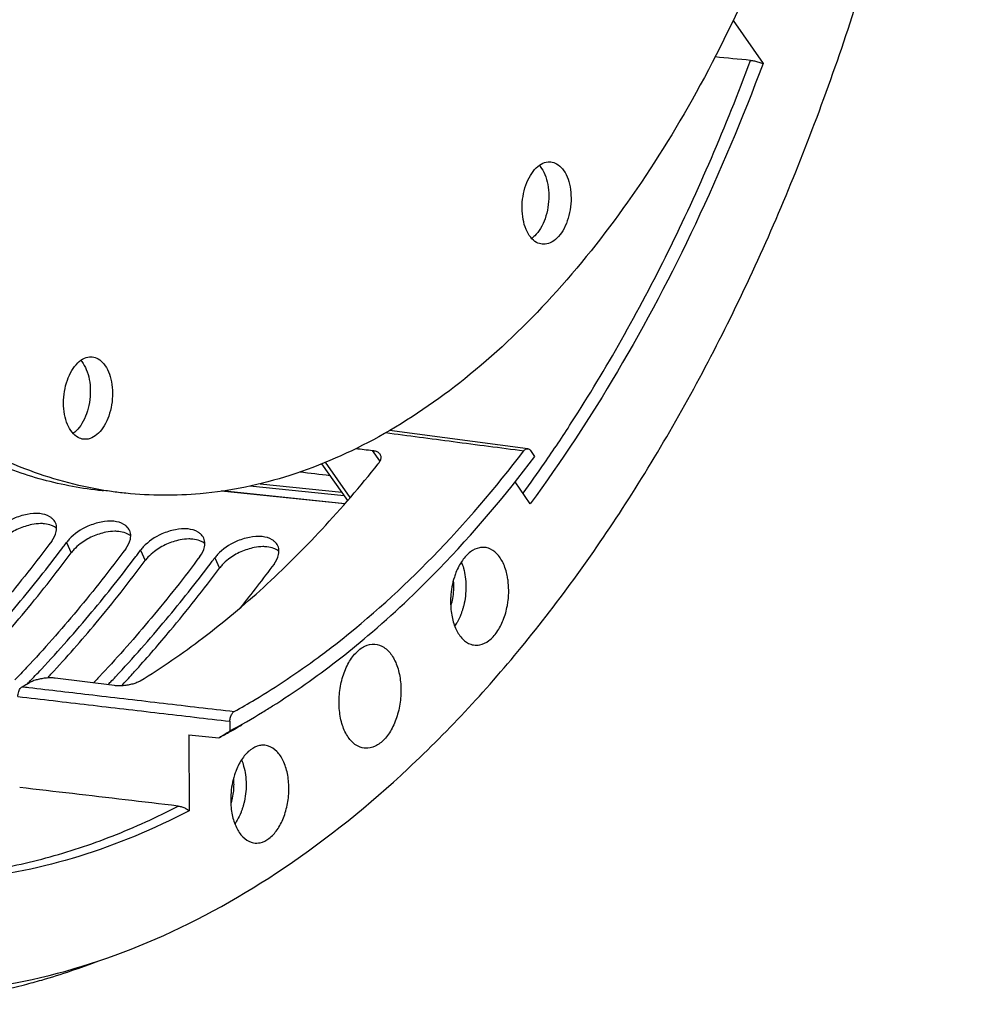
# Model space of a CAD drawing. Units: millimetres. Extents: x 0 to 1782, y 0 to 1260.
# Drawn here: x 650 to 713, y 129 to 193 of the extents above; entities that cross this region are included whole.
import ezdxf

# ---------------------------------------------------------------- set-up
doc = ezdxf.new("R2010")
doc.units = ezdxf.units.MM
doc.header["$LTSCALE"] = 98.01
doc.layers.get('0').update_dxf_attribs({"linetype": 'CONTINUOUS'})

msp = doc.modelspace()

# ---------------------------------------------------------------- linework, layer by layer
at = {"color": 7, "linetype": 'Continuous'}
for p, q in [((696.8739, 192.78115), (698.81524, 189.95832)), ((683.4755, 164.83849), (674.43631, 166.02709)), ((683.92344, 164.326), (683.6573, 164.71336)), ((671.71706, 161.46173), (670.03705, 163.85348)), ((683.62569, 161.24343), (682.63522, 162.68504)), ((671.52687, 161.24041), (663.46865, 162.07409)), ((656.50334, 149.38119), (652.63367, 149.86714)), ((664.03384, 147.05346), (664.03687, 146.42933)), ((661.34567, 146.16225), (663.30476, 145.97541)), ((661.34567, 146.16225), (661.36969, 141.21437))]:
    msp.add_line(p, q, dxfattribs=at)
at = {"color": 9, "linetype": 'Continuous'}
for p, q in [((673.8236, 164.0373), (673.34157, 164.72353)), ((671.8856, 161.65785), (670.27165, 163.95554)), ((666.0103, 162.55094), (671.33924, 161.99962)), ((671.53452, 161.24932), (663.5104, 162.07947)), ((665.33746, 162.41273), (671.49665, 161.77552)), ((653.37167, 158.71429), (653.67321, 158.03755)), ((658.20749, 158.21399), (658.50903, 157.53725)), ((663.04331, 157.71369), (663.34485, 157.03695))]:
    msp.add_line(p, q, dxfattribs=at)
at = {"color": 7, "linetype": 'Continuous'}
for points, start_tangent, end_tangent in [([(650.58139, 130.1023), (659.16095, 132.84184), (667.57152, 137.49265), (675.65644, 143.96808), (683.26508, 152.14751), (690.25573, 161.87858), (696.49814, 172.98001), (701.87605, 185.245), (706.28927, 198.44508), (709.65559, 212.33437), (711.9123, 226.65412), (713.01737, 241.13759), (712.9502, 255.51497), (711.71206, 269.51845), (709.326, 282.88717), (705.83647, 295.37209), (701.30848, 306.74064), (695.82636, 316.78105), (689.49226, 325.30628), (682.42415, 332.15752), (674.7537, 337.20715), (666.62381, 340.36111), (661.04697, 341.37698)], (0.97965787, 0.20067502), (-0.99467153, 0.10309483)), ([(707.54389, 242.70951), (707.19018, 232.87605), (706.04549, 223.06832), (704.12938, 213.45555), (701.47906, 204.22716), (698.14507, 195.55587), (694.18484, 187.59247), (689.6773, 180.4966), (684.70583, 174.39743), (679.35708, 169.40266), (673.73896, 165.61342), (667.95292, 163.09646), (662.10141, 161.89782), (657.2423, 161.92664)], (0.00467154, -0.99998909), (-0.99471807, 0.10264487)), ([(655.79308, 162.07637), (655.69776, 162.08642), (651.83785, 162.8114), (648.07525, 164.14443), (644.44205, 166.07414), (640.96925, 168.58408), (637.68648, 171.65282), (634.62174, 175.25418), (631.80119, 179.35744), (629.24889, 183.9276), (626.98661, 188.92565), (625.03366, 194.30896), (623.40669, 200.0316), (622.11959, 206.04475), (621.18334, 212.2971), (620.60592, 218.73532), (620.39226, 225.30446)], (-0.99469275, 0.10288993), (-0.00467154, 0.99998909)), ([(655.80101, 162.11842), (650.6602, 163.52434), (645.27504, 166.32035), (640.25615, 170.37308), (635.691, 175.61048), (631.66401, 181.93776), (628.25545, 189.22789), (625.52406, 197.35388), (623.52189, 206.16403), (622.28783, 215.48449), (621.84301, 225.15437)], (-0.9869428, 0.16107114), (-0.00467154, 0.99998909)), ([(698.00669, 190.16745), (695.68483, 190.39009)], (-0.99543431, 0.09544909), (-0.99543391, 0.09545331)), ([(698.00669, 190.16745), (698.26064, 190.12867), (698.53363, 190.05844), (698.81524, 189.95832)], (0.99543431, -0.09544909), (0.92721459, -0.3745305)), ([(698.81524, 189.95832), (694.40249, 179.48478), (689.31276, 169.86296), (683.62569, 161.24343)], (-0.34986958, -0.93679842), (-0.5937533, -0.80464714)), ([(683.09578, 180.53325), (683.15701, 181.29891), (683.34275, 182.02906), (683.63797, 182.66455), (684.01874, 183.1539), (684.45422, 183.45746), (684.90912, 183.55065), (684.97132, 183.54617)], (-0.00467154, 0.99998909), (0.9943297, -0.10634123)), ([(684.21692, 183.31736), (684.28047, 183.24342), (684.58105, 182.72998), (684.77325, 182.07724), (684.84151, 181.33811)], (0.67428954, -0.73846707), (0.00467154, -0.99998909)), ([(684.97132, 183.54617), (685.3466, 183.4259), (685.73121, 183.09333), (686.03179, 182.57989), (686.224, 181.92715), (686.29225, 181.18802)], (0.9943297, -0.10634123), (0.00467154, -0.99998909)), ([(684.84151, 181.33811), (684.78028, 180.57245), (684.59454, 179.8423), (684.29932, 179.20681), (683.91855, 178.71746), (683.72418, 178.55337)], (0.00467154, -0.99998909), (-0.81126613, -0.58467706)), ([(686.29225, 181.18802), (686.23103, 180.42236), (686.04528, 179.69221), (685.75007, 179.05672), (685.3693, 178.56737), (684.93382, 178.2638), (684.47892, 178.17062), (684.41672, 178.17509)], (0.00467154, -0.99998909), (-0.9943297, 0.10634123)), ([(684.41672, 178.17509), (684.04144, 178.29536), (683.65683, 178.62793), (683.35624, 179.14138), (683.16404, 179.79411), (683.09578, 180.53325)], (-0.9943297, 0.10634123), (-0.00467154, 0.99998909)), ([(653.17786, 167.81015), (653.23909, 168.57581), (653.42483, 169.30596), (653.72005, 169.94146), (654.10082, 170.43081), (654.5363, 170.73437), (654.9912, 170.82755), (655.0534, 170.82308)], (-0.00467154, 0.99998909), (0.9943297, -0.10634123)), ([(654.299, 170.59427), (654.36254, 170.52033), (654.66313, 170.00688), (654.85533, 169.35415), (654.92359, 168.61501)], (0.67428954, -0.73846707), (0.00467154, -0.99998909)), ([(655.0534, 170.82308), (655.42868, 170.70281), (655.81329, 170.37024), (656.11387, 169.85679), (656.30608, 169.20406), (656.37433, 168.46492)], (0.9943297, -0.10634123), (0.00467154, -0.99998909)), ([(654.92359, 168.61501), (654.86236, 167.84936), (654.67662, 167.1192), (654.3814, 166.48371), (654.00063, 165.99436), (653.80626, 165.83028)], (0.00467154, -0.99998909), (-0.81126613, -0.58467706)), ([(656.37433, 168.46492), (656.31311, 167.69927), (656.12736, 166.96911), (655.83215, 166.33362), (655.45138, 165.84427), (655.0159, 165.54071), (654.56099, 165.44752), (654.49879, 165.452)], (0.00467154, -0.99998909), (-0.9943297, 0.10634123)), ([(654.49879, 165.452), (654.12352, 165.57227), (653.7389, 165.90484), (653.43832, 166.41829), (653.24612, 167.07102), (653.17786, 167.81015)], (-0.9943297, 0.10634123), (-0.00467154, 0.99998909)), ([(669.78184, 151.21365), (670.9334, 152.08711), (677.26492, 157.7854), (683.21093, 164.69857)], (0.80462462, 0.59378381), (0.60725612, 0.79450614)), ([(672.25124, 164.85001), (673.34157, 164.72353)], (0.99333948, -0.11522443), (0.99333953, -0.11522406)), ([(673.34157, 164.72353), (673.56636, 164.67052), (673.73936, 164.57012), (673.80987, 164.49263)], (0.99333953, -0.11522406), (0.57683964, -0.81685741)), ([(673.80987, 164.49263), (673.84652, 164.42843), (673.87931, 164.25336), (673.83186, 164.05425), (673.70653, 163.84952)], (0.57683964, -0.81685741), (-0.62310155, -0.78214095)), ([(683.21093, 164.69857), (683.36116, 164.82214), (683.47538, 164.83744)], (0.60725612, 0.79450614), (0.99386815, -0.11057168)), ([(683.47538, 164.83744), (683.52087, 164.82724)], (0.99386815, -0.11057168), (0.94424881, -0.32923271)), ([(683.52087, 164.82724), (683.6573, 164.71336)], (0.94424881, -0.32923271), (0.56628072, -0.82421244)), ([(658.17839, 149.68629), (662.25418, 152.48234), (666.21772, 155.78954), (670.04337, 159.58684), (673.70653, 163.84952)], (0.85192699, 0.52366057), (0.62310155, 0.78214095)), ([(673.04163, 152.64179), (677.67917, 156.99519), (683.92344, 164.326)], (0.76251825, 0.6469667), (0.6018579, 0.7986032)), ([(668.59614, 163.32666), (670.56759, 163.09817)], (0.9933508, -0.11512687), (0.99335082, -0.11512669)), ([(657.2423, 161.92664), (656.30295, 162.04179), (655.80101, 162.11842)], (-0.99471807, 0.10264487), (-0.9869428, 0.16107114)), ([(651.68026, 159.94839), (651.11157, 159.8879), (650.23231, 159.60555), (649.43505, 159.13503)], (-0.99997416, -0.00718883), (-0.79411491, -0.60776765)), ([(652.39985, 159.82989), (651.9405, 159.93649), (651.68026, 159.94839)], (-0.92908112, 0.36987603), (-0.99997416, -0.00718883)), ([(652.72464, 159.6384), (652.59034, 159.73491), (652.39985, 159.82989)], (-0.76613799, 0.64267611), (-0.92908112, 0.36987603)), ([(656.51608, 159.44809), (655.94739, 159.3876), (655.06813, 159.10525), (654.27087, 158.63473)], (-0.99997416, -0.00718883), (-0.79411491, -0.60776765)), ([(657.23567, 159.32959), (656.77632, 159.43619), (656.51608, 159.44809)], (-0.92908112, 0.36987603), (-0.99997416, -0.00718883)), ([(657.56045, 159.1381), (657.42615, 159.23461), (657.23567, 159.32959)], (-0.76613799, 0.64267611), (-0.92908112, 0.36987603)), ([(661.3519, 158.94779), (660.78321, 158.8873), (659.90395, 158.60495), (659.10669, 158.13443)], (-0.99997416, -0.00718883), (-0.79411491, -0.60776765)), ([(662.07149, 158.82929), (661.61213, 158.93589), (661.3519, 158.94779)], (-0.92908112, 0.36987603), (-0.99997416, -0.00718883)), ([(662.39627, 158.6378), (662.26197, 158.73431), (662.07149, 158.82929)], (-0.76613799, 0.64267611), (-0.92908112, 0.36987603)), ([(643.99429, 147.03901), (647.14759, 150.21852), (650.46926, 153.97575), (653.67321, 158.03755)], (0.72431523, 0.68946896), (0.59807843, 0.80143757)), ([(653.84924, 158.25031), (653.67321, 158.03755)], (-0.67417823, -0.73856869), (-0.59807843, -0.80143757)), ([(654.27087, 158.63473), (653.84924, 158.25031)], (-0.79411491, -0.60776765), (-0.67417823, -0.73856869)), ([(659.10669, 158.13443), (658.68506, 157.75001)], (-0.79411491, -0.60776765), (-0.67417823, -0.73856869)), ([(666.18771, 158.44749), (665.61903, 158.387), (664.73977, 158.10465), (663.94251, 157.63413)], (-0.99997416, -0.00718883), (-0.79411491, -0.60776765)), ([(666.90731, 158.32899), (666.44795, 158.43559), (666.18771, 158.44749)], (-0.92908112, 0.36987603), (-0.99997416, -0.00718883)), ([(667.23209, 158.1375), (667.09779, 158.23401), (666.90731, 158.32899)], (-0.76613799, 0.64267611), (-0.92908112, 0.36987603)), ([(680.58478, 158.39982), (680.31155, 158.37856), (679.72613, 158.10337), (679.19947, 157.54486), (678.78311, 156.75771), (678.67651, 156.45837)], (-0.99922753, 0.03929803), (-0.30381873, -0.95272986)), ([(682.17808, 156.25259), (682.12575, 156.55802), (681.8522, 157.38639), (681.42929, 158.00162), (680.89842, 158.3435), (680.58478, 158.39982)], (-0.13537715, 0.99079414), (-0.99922753, 0.03929803)), ([(652.35814, 150.12045), (655.30508, 153.47545), (658.50903, 157.53725)], (0.67924053, 0.73391573), (0.59807843, 0.80143757)), ([(658.68506, 157.75001), (658.50903, 157.53725)], (-0.67417823, -0.73856869), (-0.59807843, -0.80143757)), ([(663.94251, 157.63413), (663.52088, 157.24971)], (-0.79411491, -0.60776765), (-0.67417823, -0.73856869)), ([(657.93867, 150.43547), (660.14089, 152.97515), (663.34485, 157.03695)], (0.66958245, 0.74273774), (0.59807843, 0.80143757)), ([(663.52088, 157.24971), (663.34485, 157.03695)], (-0.67417823, -0.73856869), (-0.59807843, -0.80143757)), ([(678.67651, 156.45837), (678.51782, 155.81896), (678.43871, 155.16)], (-0.30381873, -0.95272986), (-0.05839522, -0.99829354)), ([(682.22316, 155.5976), (682.17808, 156.25259)], (-0.00467154, 0.99998909), (-0.13537715, 0.99079414)), ([(682.18424, 154.92531), (682.22316, 155.5976)], (0.11962265, 0.99281943), (-0.00467154, 0.99998909)), ([(678.43871, 155.16), (678.42956, 154.82051)], (-0.05839522, -0.99829354), (0.00467154, -0.99998909)), ([(678.42956, 154.82051), (678.52697, 153.8601), (678.80052, 153.03173), (679.22342, 152.41649), (679.7543, 152.07461), (679.9254, 152.03268)], (0.00467154, -0.99998909), (0.98686089, -0.16157224)), ([(679.9254, 152.03268), (680.34117, 152.03955), (680.92658, 152.31475), (681.45325, 152.87326), (681.86961, 153.66041), (682.1349, 154.59916), (682.18424, 154.92531)], (0.98686089, -0.16157224), (0.11962265, 0.99281943)), ([(666.81604, 148.05315), (671.01241, 150.99597), (673.04163, 152.64179)], (0.84610718, 0.5330128), (0.76251825, 0.6469667)), ([(671.75578, 146.01143), (671.38059, 146.78911), (671.18075, 147.75274), (671.17582, 148.808), (671.36628, 149.85159), (671.73349, 150.78135), (672.24151, 151.50627), (672.8406, 151.95539), (673.47212, 152.08475), (673.49734, 152.08293)], (-0.56646835, 0.8240835), (0.99651349, -0.08343181)), ([(673.49734, 152.08293), (674.07426, 151.88169), (674.58807, 151.36608)], (0.99651349, -0.08343181), (0.56646835, -0.8240835)), ([(665.67069, 148.47229), (669.78184, 151.21365)], (0.85857051, 0.51269551), (0.80462462, 0.59378381)), ([(674.58807, 151.36608), (674.96326, 150.5884), (675.1631, 149.62476), (675.16803, 148.56951), (674.97757, 147.52592), (674.61035, 146.59616), (674.10234, 145.87124), (673.50325, 145.42212), (672.87173, 145.29276), (672.7968, 145.29986)], (0.56646835, -0.8240835), (-0.99179439, 0.12784325)), ([(657.67737, 150.14695), (657.93867, 150.43547)], (0.6729775, 0.73966295), (0.66958245, 0.74273774)), ([(652.63367, 149.86714), (652.36739, 149.88425), (652.06895, 149.87312), (651.75934, 149.8341), (651.4559, 149.76887), (651.17977, 149.68085), (650.95849, 149.5785)], (-0.99220684, 0.12460167), (-0.86977486, -0.49344878)), ([(652.13092, 149.87592), (652.35814, 150.12045)], (0.68217591, 0.73118809), (0.67924053, 0.73391573)), ([(658.17839, 149.68629), (657.95985, 149.57742), (657.68771, 149.48515), (657.38816, 149.41733), (657.07827, 149.37632), (656.77364, 149.36405), (656.50334, 149.38119)], (-0.85192699, -0.52366057), (-0.99220699, 0.12460048)), ([(656.95876, 149.36707), (657.67737, 150.14695)], (0.68227895, 0.73109194), (0.6729775, 0.73966295)), ([(650.20401, 148.66848), (650.21408, 148.83149), (650.25037, 148.98979), (650.30883, 149.12683), (650.38694, 149.23704), (650.47678, 149.3091)], (-0.01922894, 0.99981511), (0.87576313, 0.48274107)), ([(650.47678, 149.3091), (650.71776, 149.44291), (650.95849, 149.5785)], (0.87576313, 0.48274107), (0.86977486, 0.49344878)), ([(664.31409, 147.6926), (665.67069, 148.47229)], (0.87530735, 0.48356701), (0.85857051, 0.51269551)), ([(666.15816, 147.64589), (666.81604, 148.05315)], (0.8543991, 0.51961734), (0.84610718, 0.5330128)), ([(664.03384, 147.05346), (664.06885, 147.32219), (664.16922, 147.55083), (664.31409, 147.6926)], (-0.00485405, 0.99998822), (0.87530735, 0.48356701)), ([(664.03687, 146.42933), (666.15816, 147.64589)], (0.8802281, 0.47455083), (0.8543991, 0.51961734)), ([(664.05944, 146.38973), (664.32816, 146.54168)], (0.87208877, 0.48934771), (0.86885493, 0.49506678)), ([(664.32816, 146.54168), (664.81467, 146.82272)], (0.86885493, 0.49506678), (0.8629409, 0.50530487)), ([(663.30476, 145.97541), (663.54908, 146.12688), (663.79312, 146.27818), (664.03687, 146.42933)], (0.84993539, 0.52688692), (0.84985594, 0.52701507)), ([(663.30476, 145.97541), (664.05944, 146.38973)], (0.88104043, 0.47304097), (0.87208877, 0.48934771)), ([(672.7968, 145.29986), (672.26959, 145.49582), (671.75578, 146.01143)], (-0.99179439, 0.12784325), (-0.56646835, 0.8240835)), ([(666.24067, 145.49168), (665.96744, 145.47042), (665.38202, 145.19523), (664.85535, 144.63672), (664.439, 143.84957), (664.3324, 143.55023)], (-0.99922753, 0.03929803), (-0.30381873, -0.95272986)), ([(667.87905, 142.68946), (667.78163, 143.64988), (667.50809, 144.47825), (667.08518, 145.09348), (666.55431, 145.43536), (666.24067, 145.49168)], (-0.00467154, 0.99998909), (-0.99922753, 0.03929803)), ([(664.3324, 143.55023), (664.1737, 142.91082), (664.09459, 142.25186)], (-0.30381873, -0.95272986), (-0.05839522, -0.99829354)), ([(660.6595, 141.52454), (657.20831, 141.92865), (653.76118, 142.33233), (650.31811, 142.73557)], (-0.9932148, 0.11629433), (-0.99321074, 0.11632892)), ([(665.58129, 139.12454), (665.99705, 139.13141), (666.58247, 139.40661), (667.10914, 139.96512), (667.52549, 140.75227), (667.79079, 141.69102), (667.87905, 142.68946)], (0.98686089, -0.16157224), (-0.00467154, 0.99998909)), ([(664.09459, 142.25186), (664.08544, 141.91237)], (-0.05839522, -0.99829354), (0.00467154, -0.99998909)), ([(660.6595, 141.52454), (660.90207, 141.47124), (661.14213, 141.36715), (661.36969, 141.21437)], (0.9932148, -0.11629433), (0.77914085, -0.62684889)), ([(664.08544, 141.91237), (664.18285, 140.95196), (664.4564, 140.12359), (664.87931, 139.50835), (665.41018, 139.16647), (665.58129, 139.12454)], (0.00467154, -0.99998909), (0.98686089, -0.16157224)), ([(661.36969, 141.21437), (654.17572, 138.24381), (646.91793, 136.75711), (639.70999, 136.77755)], (-0.8875335, -0.46074319), (-0.99416273, 0.10789098)), ([(650.63799, 129.87156), (651.7506, 130.17359), (655.54691, 131.45267)], (0.96858872, 0.24866822), (0.93236991, 0.36150567)), ([(637.11074, 128.81427), (641.78695, 128.62724), (650.63799, 129.87156)], (0.99470509, -0.10277058), (0.96858872, 0.24866822)), ([(639.13159, 129.50872), (641.99266, 129.32506), (650.58139, 130.1023)], (0.99467153, -0.10309483), (0.97965787, 0.20067502))]:
    msp.add_spline(points, degree=3, dxfattribs=dict(at, start_tangent=start_tangent, end_tangent=end_tangent))
at = {"color": 9, "linetype": 'Continuous'}
for points, start_tangent, end_tangent in [([(684.55419, 163.89071), (686.30716, 166.51537), (689.58097, 171.93476), (692.63317, 177.70475), (695.44691, 183.7935), (698.00669, 190.16745)], (0.56855573, 0.82264474), (0.34968498, 0.93686734)), ([(674.19422, 165.88348), (678.6035, 165.30403), (683.21093, 164.69857)], (0.99147446, -0.13030116), (0.99147661, -0.1302848)), ([(683.15902, 161.9252), (684.55419, 163.89071)], (0.58914406, 0.80802802), (0.56855573, 0.82264474)), ([(679.13282, 157.43886), (679.27406, 157.04137), (679.3927, 156.46926), (679.43481, 155.85422)], (0.39712941, -0.91776262), (0.00467154, -0.99998909)), ([(678.60306, 156.19476), (678.62186, 155.82898)], (0.09917413, -0.99507009), (0.00467154, -0.99998909)), ([(678.60935, 155.4906), (678.59278, 155.32293), (678.5021, 154.82595), (678.43892, 154.6007)], (-0.07812239, -0.99694378), (-0.29971546, -0.95402864)), ([(678.62186, 155.82898), (678.60935, 155.4906)], (0.00467154, -0.99998909), (-0.07812239, -0.99694378)), ([(679.43481, 155.85422), (679.39852, 155.22312), (679.28545, 154.60354), (679.23146, 154.40429)], (0.00467154, -0.99998909), (-0.2823028, -0.95932535)), ([(679.16972, 154.21032), (679.10051, 154.02257), (678.85181, 153.5056), (678.70028, 153.26891)], (-0.32452644, -0.94587663), (-0.5771096, -0.81666671)), ([(679.23146, 154.40429), (679.16972, 154.21032)], (-0.2823028, -0.95932535), (-0.32452644, -0.94587663)), ([(650.47678, 149.3091), (650.92094, 149.2572)], (0.99324279, -0.11605495), (0.99324296, -0.11605351)), ([(650.92094, 149.2572), (655.09167, 148.76991), (659.70411, 148.23108), (664.31409, 147.6926)], (0.99324296, -0.11605351), (0.99324801, -0.11601032)), ([(650.20401, 148.66848), (654.81641, 148.12978), (659.42635, 147.59144), (664.03384, 147.05346)], (0.99324776, -0.11601245), (0.99325297, -0.11596785)), ([(664.7887, 144.53072), (664.92994, 144.13323), (665.04859, 143.56112), (665.09069, 142.94608)], (0.39712941, -0.91776262), (0.00467154, -0.99998909)), ([(664.25895, 143.28662), (664.27774, 142.92084)], (0.09917413, -0.99507009), (0.00467154, -0.99998909)), ([(664.27774, 142.92084), (664.26524, 142.58246)], (0.00467154, -0.99998909), (-0.07812239, -0.99694378)), ([(665.09069, 142.94608), (665.05441, 142.31498), (664.94133, 141.6954), (664.88735, 141.49615)], (0.00467154, -0.99998909), (-0.2823028, -0.95932535)), ([(664.26524, 142.58246), (664.24866, 142.41479), (664.15799, 141.91781), (664.0948, 141.69256)], (-0.07812239, -0.99694378), (-0.29971546, -0.95402864)), ([(639.73136, 137.02125), (643.32722, 136.89625), (647.67006, 137.2454), (652.02239, 138.13694), (656.36018, 139.56595), (660.6595, 141.52454)], (0.9961781, -0.08734528), (0.88734434, 0.46110738)), ([(664.88735, 141.49615), (664.8256, 141.30218)], (-0.2823028, -0.95932535), (-0.32452644, -0.94587663)), ([(664.8256, 141.30218), (664.7564, 141.11443), (664.50769, 140.59746), (664.35616, 140.36077)], (-0.32452644, -0.94587663), (-0.5771096, -0.81666671))]:
    msp.add_spline(points, degree=3, dxfattribs=dict(at, start_tangent=start_tangent, end_tangent=end_tangent))
at = {"color": 3, "linetype": 'Continuous'}
for points, start_tangent, end_tangent in [([(652.43881, 160.28279), (652.27975, 160.3993), (651.62916, 160.59983), (650.80099, 160.55229), (649.92383, 160.27285), (648.70954, 159.42446)], (-0.75035998, 0.66102942), (-0.67435354, -0.73840863)), ([(652.6523, 160.00554), (652.43881, 160.28279)], (-0.42216289, 0.90651999), (-0.75035998, 0.66102942)), ([(652.724, 159.6373), (652.65938, 159.98984), (652.6523, 160.00554)], (0.01864152, 0.99982623), (-0.42216289, 0.90651999)), ([(657.27463, 159.78249), (657.11557, 159.899), (656.46498, 160.09953), (655.6368, 160.05199), (654.75965, 159.77255), (653.54535, 158.92416)], (-0.75035998, 0.66102942), (-0.67435354, -0.73840863)), ([(652.40451, 158.81435), (652.70044, 159.43087)], (0.59807843, 0.80143757), (0.20288686, 0.97920219)), ([(652.70044, 159.43087), (652.724, 159.6373)], (0.20288686, 0.97920219), (0.01864152, 0.99982623)), ([(657.48812, 159.50524), (657.27463, 159.78249)], (-0.42216289, 0.90651999), (-0.75035998, 0.66102942)), ([(657.55982, 159.137), (657.4952, 159.48954), (657.48812, 159.50524)], (0.01864152, 0.99982623), (-0.42216289, 0.90651999)), ([(662.11045, 159.28219), (661.95139, 159.3987), (661.3008, 159.59923), (660.47262, 159.55169), (659.59547, 159.27225), (658.38117, 158.42386)], (-0.75035998, 0.66102942), (-0.67435354, -0.73840863)), ([(652.40451, 158.81435), (649.2274, 154.78659), (645.93357, 151.06084), (642.98965, 148.08271)], (-0.59807843, -0.80143757), (-0.72198728, -0.69190633)), ([(653.15808, 158.42915), (653.37167, 158.71429)], (0.60097371, 0.79926879), (0.59807843, 0.80143757)), ([(653.54535, 158.92416), (653.37167, 158.71429)], (-0.67435354, -0.73840863), (-0.59807843, -0.80143757)), ([(657.24033, 158.31405), (657.53626, 158.93057)], (0.59807843, 0.80143757), (0.20288686, 0.97920219)), ([(657.53626, 158.93057), (657.55982, 159.137)], (0.20288686, 0.97920219), (0.01864152, 0.99982623)), ([(662.32394, 159.00494), (662.11045, 159.28219)], (-0.42216289, 0.90651999), (-0.75035998, 0.66102942)), ([(662.39564, 158.6367), (662.33102, 158.98924), (662.32394, 159.00494)], (0.01864152, 0.99982623), (-0.42216289, 0.90651999)), ([(666.94627, 158.78189), (666.78721, 158.8984), (666.13662, 159.09893), (665.30844, 159.05139), (664.43128, 158.77195), (663.21699, 157.92356)], (-0.75035998, 0.66102942), (-0.67435354, -0.73840863)), ([(667.15976, 158.50464), (666.94627, 158.78189)], (-0.42216289, 0.90651999), (-0.75035998, 0.66102942)), ([(643.50201, 147.55044), (646.90074, 150.96078), (650.19456, 154.68653), (653.06823, 158.30984)], (0.72776714, 0.68582432), (0.60219059, 0.79835236)), ([(657.24033, 158.31405), (654.06322, 154.28629), (650.76939, 150.56054), (650.00698, 149.75861)], (-0.59807843, -0.80143757), (-0.69396801, -0.72000584)), ([(653.06823, 158.30984), (653.15808, 158.42915)], (0.60219059, 0.79835236), (0.60097371, 0.79926879)), ([(657.9939, 157.92885), (658.20749, 158.21399)], (0.60097371, 0.79926879), (0.59807843, 0.80143757)), ([(658.38117, 158.42386), (658.20749, 158.21399)], (-0.67435354, -0.73840863), (-0.59807843, -0.80143757)), ([(662.07615, 157.81375), (662.37208, 158.43027)], (0.59807843, 0.80143757), (0.20288686, 0.97920219)), ([(662.37208, 158.43027), (662.39564, 158.6367)], (0.20288686, 0.97920219), (0.01864152, 0.99982623)), ([(666.91196, 157.31345), (667.20807, 157.93079), (667.23146, 158.1364)], (0.59807843, 0.80143757), (0.01864152, 0.99982623)), ([(667.23146, 158.1364), (667.16684, 158.48894), (667.15976, 158.50464)], (0.01864152, 0.99982623), (-0.42216289, 0.90651999)), ([(651.73655, 150.46048), (655.03038, 154.18623), (657.90405, 157.80954)], (0.68407858, 0.72940832), (0.60219059, 0.79835236)), ([(662.07615, 157.81375), (658.89904, 153.78599), (655.67902, 150.13905)], (-0.59807843, -0.80143757), (-0.68311879, -0.73030727)), ([(657.90405, 157.80954), (657.9939, 157.92885)], (0.60219059, 0.79835236), (0.60097371, 0.79926879)), ([(662.73987, 157.30924), (662.82971, 157.42855)], (0.60219059, 0.79835236), (0.60097371, 0.79926879)), ([(662.82971, 157.42855), (663.04331, 157.71369)], (0.60097371, 0.79926879), (0.59807843, 0.80143757)), ([(663.21699, 157.92356), (663.04331, 157.71369)], (-0.67435354, -0.73840863), (-0.59807843, -0.80143757)), ([(656.57237, 149.96018), (659.8662, 153.68593), (662.73987, 157.30924)], (0.68407858, 0.72940832), (0.60219059, 0.79835236)), ([(666.91196, 157.31345), (664.67981, 154.43697)], (-0.59807843, -0.80143757), (-0.6281534, -0.77808953)), ([(650.92646, 149.60912), (651.73655, 150.46048)], (0.69458495, 0.7194107), (0.68407858, 0.72940832)), ([(655.60521, 150.06024), (655.1244, 149.55196)], (-0.68407858, -0.72940832), (-0.69032035, -0.72350384)), ([(655.67902, 150.13905), (655.60521, 150.06024)], (-0.68311879, -0.73030727), (-0.68407858, -0.72940832)), ([(656.25258, 149.62115), (656.57237, 149.96018)], (0.68823189, 0.72549078), (0.68407858, 0.72940832)), ([(650.81693, 149.4959), (650.92646, 149.60912)], (0.69600159, 0.71804024), (0.69458495, 0.7194107)), ([(656.07331, 149.43277), (656.25258, 149.62115)], (0.69055698, 0.72327799), (0.68823189, 0.72549078))]:
    msp.add_spline(points, degree=3, dxfattribs=dict(at, start_tangent=start_tangent, end_tangent=end_tangent))

doc.saveas('drawing.dxf')
